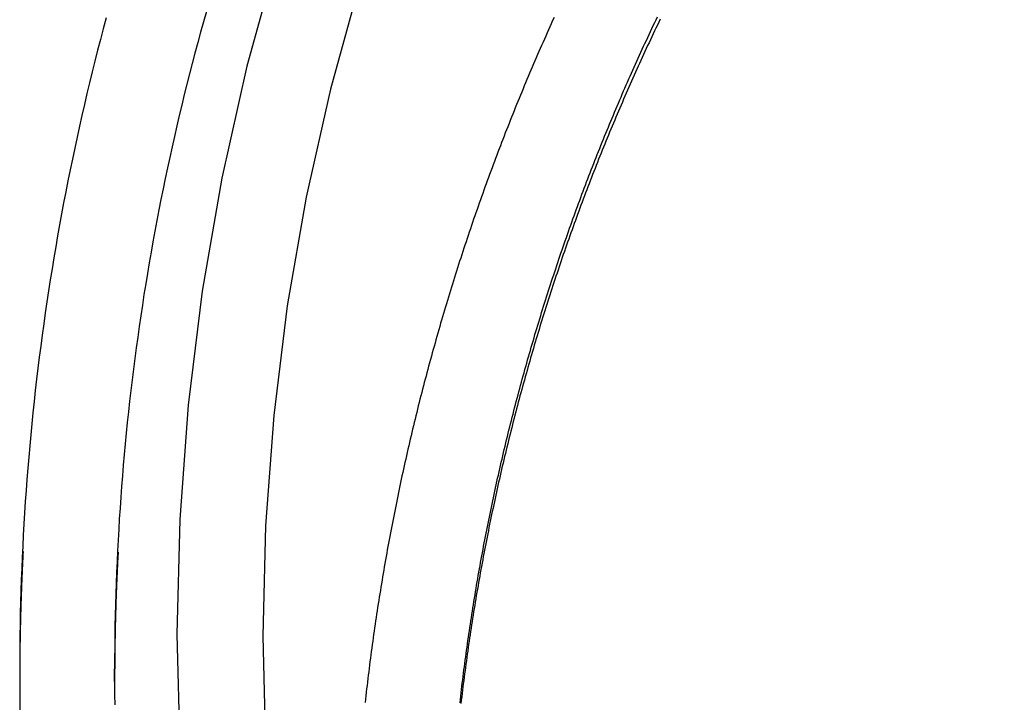
# Model space of a CAD drawing. Extents: x -209 to 137, y -159 to 270.
# Drawn here: x -192 to -176, y 131 to 142 of the extents above; entities that cross this region are included whole.
import ezdxf

# ---------------------------------------------------------------- set-up
doc = ezdxf.new("R2010")
doc.units = 0
doc.header["$LTSCALE"] = 20
doc.linetypes.add('VERDECKT', pattern=[0.375, 0.25, -0.125])
doc.layers.get('0').update_dxf_attribs({"linetype": 'CONTINUOUS'})
doc.layers.add('STEMPEL', color=3, linetype='CONTINUOUS')

# ---------------------------------------------------------------- blocks, each defined once
blk = doc.blocks.new('A$CD850765A')
at = {"color": 1, "linetype": 'VERDECKT', "extrusion": (2e-16, 1, -2e-16)}
blk.add_line((-40.5, 131.26807), (-40.5, 131.47788), dxfattribs=at)
at = {"color": 3}
for points in [[(-40.6429, 142.452, 0), (-40.6916, 142.27, 0), (-40.7394, 142.088, 0), (-40.7865, 141.906, 0), (-40.8327, 141.724, 0), (-40.8782, 141.541, 0), (-40.9228, 141.358, 0), (-40.9665, 141.175, 0), (-41.0095, 140.992, 0), (-41.0516, 140.809, 0), (-41.093, 140.625, 0), (-41.1335, 140.441, 0), (-41.1731, 140.257, 0), (-41.212, 140.073, 0), (-41.25, 139.889, 0), (-41.2872, 139.705, 0), (-41.3236, 139.52, 0), (-41.3591, 139.335, 0), (-41.3938, 139.15, 0), (-41.4277, 138.965, 0), (-41.4608, 138.78, 0), (-41.493, 138.594, 0), (-41.5244, 138.409, 0), (-41.555, 138.223, 0), (-41.5848, 138.037, 0), (-41.6137, 137.851, 0), (-41.6418, 137.665, 0), (-41.6691, 137.479, 0), (-41.6955, 137.293, 0), (-41.7211, 137.106, 0), (-41.7459, 136.92, 0), (-41.7698, 136.733, 0), (-41.7929, 136.546, 0), (-41.8152, 136.36, 0), (-41.8366, 136.173, 0), (-41.8572, 135.986, 0), (-41.877, 135.798, 0), (-41.8959, 135.611, 0), (-41.914, 135.424, 0), (-41.9313, 135.237, 0), (-41.9477, 135.049, 0), (-41.9633, 134.862, 0), (-41.978, 134.674, 0), (-41.9919, 134.486, 0), (-42.005, 134.299, 0), (-42.0172, 134.111, 0), (-42.0286, 133.923, 0), (-42.0392, 133.735, 0), (-42.0489, 133.547, 0), (-42.0577, 133.359, 0), (-42.0658, 133.171, 0), (-42.0729, 132.983, 0), (-42.0793, 132.795, 0), (-42.0848, 132.607, 0), (-42.0894, 132.419, 0), (-42.0932, 132.231, 0), (-42.0962, 132.042, 0), (-42.0983, 131.854, 0), (-42.0996, 131.666, 0), (-42.1, 131.478, 0)], [(-34.6763, 130.91, 0), (-34.6701, 130.965, 0), (-34.6637, 131.02, 0), (-34.6573, 131.076, 0), (-34.6507, 131.131, 0), (-34.6441, 131.186, 0), (-34.6374, 131.241, 0), (-34.6306, 131.296, 0), (-34.6237, 131.351, 0), (-34.6167, 131.406, 0), (-34.6097, 131.461, 0), (-34.6026, 131.516, 0), (-34.5953, 131.571, 0), (-34.588, 131.626, 0), (-34.5806, 131.682, 0), (-34.5731, 131.737, 0), (-34.5656, 131.792, 0), (-34.5579, 131.847, 0), (-34.5502, 131.902, 0), (-34.5423, 131.957, 0), (-34.5344, 132.012, 0), (-34.5264, 132.067, 0), (-34.5183, 132.122, 0), (-34.5102, 132.177, 0), (-34.5019, 132.232, 0), (-34.4936, 132.287, 0), (-34.4851, 132.342, 0), (-34.4766, 132.396, 0), (-34.468, 132.451, 0), (-34.4593, 132.506, 0), (-34.4506, 132.561, 0), (-34.4417, 132.616, 0), (-34.4328, 132.671, 0), (-34.4237, 132.726, 0), (-34.4146, 132.781, 0), (-34.4054, 132.836, 0), (-34.3961, 132.89, 0), (-34.3868, 132.945, 0), (-34.3773, 133, 0), (-34.3678, 133.055, 0), (-34.3581, 133.11, 0), (-34.3484, 133.164, 0), (-34.3386, 133.219, 0), (-34.3287, 133.274, 0), (-34.3188, 133.329, 0), (-34.3087, 133.383, 0), (-34.2986, 133.438, 0), (-34.2884, 133.493, 0), (-34.2781, 133.547, 0), (-34.2677, 133.602, 0), (-34.2572, 133.657, 0), (-34.2466, 133.711, 0), (-34.236, 133.766, 0), (-34.2252, 133.82, 0), (-34.2144, 133.875, 0), (-34.2035, 133.93, 0), (-34.1925, 133.984, 0), (-34.1815, 134.039, 0), (-34.1703, 134.093, 0), (-34.1591, 134.148, 0), (-34.1478, 134.202, 0), (-34.1363, 134.257, 0), (-34.1249, 134.311, 0), (-34.1133, 134.365, 0), (-34.1016, 134.42, 0), (-34.0899, 134.474, 0), (-34.078, 134.529, 0), (-34.0661, 134.583, 0), (-34.0541, 134.637, 0), (-34.042, 134.692, 0), (-34.0299, 134.746, 0), (-34.0176, 134.8, 0), (-34.0053, 134.854, 0), (-33.9929, 134.909, 0), (-33.9804, 134.963, 0), (-33.9678, 135.017, 0), (-33.9551, 135.071, 0), (-33.9424, 135.125, 0), (-33.9295, 135.179, 0), (-33.9166, 135.234, 0), (-33.9036, 135.288, 0), (-33.8905, 135.342, 0), (-33.8774, 135.396, 0), (-33.8641, 135.45, 0), (-33.8508, 135.504, 0), (-33.8374, 135.558, 0), (-33.8239, 135.612, 0), (-33.8103, 135.666, 0), (-33.7967, 135.72, 0), (-33.7829, 135.774, 0), (-33.7691, 135.827, 0), (-33.7552, 135.881, 0), (-33.7412, 135.935, 0), (-33.7271, 135.989, 0), (-33.7129, 136.043, 0), (-33.6987, 136.096, 0), (-33.6844, 136.15, 0), (-33.67, 136.204, 0), (-33.6555, 136.258, 0), (-33.6409, 136.311, 0), (-33.6263, 136.365, 0), (-33.6116, 136.418, 0), (-33.5968, 136.472, 0), (-33.5819, 136.526, 0), (-33.5669, 136.579, 0), (-33.5518, 136.633, 0), (-33.5367, 136.686, 0), (-33.5215, 136.74, 0), (-33.5062, 136.793, 0), (-33.4908, 136.846, 0), (-33.4753, 136.9, 0), (-33.4598, 136.953, 0), (-33.4442, 137.006, 0), (-33.4285, 137.06, 0), (-33.4127, 137.113, 0), (-33.3968, 137.166, 0), (-33.3809, 137.219, 0), (-33.3648, 137.273, 0), (-33.3487, 137.326, 0), (-33.3325, 137.379, 0), (-33.3163, 137.432, 0), (-33.2999, 137.485, 0), (-33.2835, 137.538, 0), (-33.267, 137.591, 0), (-33.2504, 137.644, 0), (-33.2337, 137.697, 0), (-33.217, 137.75, 0), (-33.2002, 137.803, 0), (-33.1832, 137.856, 0), (-33.1663, 137.909, 0), (-33.1492, 137.961, 0), (-33.132, 138.014, 0), (-33.1148, 138.067, 0), (-33.0975, 138.12, 0), (-33.0801, 138.172, 0), (-33.0627, 138.225, 0), (-33.0451, 138.277, 0), (-33.0275, 138.33, 0), (-33.0098, 138.383, 0), (-32.992, 138.435, 0), (-32.9742, 138.488, 0), (-32.9562, 138.54, 0), (-32.9382, 138.593, 0), (-32.9201, 138.645, 0), (-32.902, 138.697, 0), (-32.8837, 138.75, 0), (-32.8654, 138.802, 0), (-32.847, 138.854, 0), (-32.8285, 138.906, 0), (-32.81, 138.959, 0), (-32.7913, 139.011, 0), (-32.7726, 139.063, 0), (-32.7538, 139.115, 0), (-32.7349, 139.167, 0), (-32.716, 139.219, 0), (-32.697, 139.271, 0), (-32.6779, 139.323, 0), (-32.6587, 139.375, 0), (-32.6395, 139.427, 0), (-32.6201, 139.479, 0), (-32.6007, 139.531, 0), (-32.5812, 139.582, 0), (-32.5617, 139.634, 0), (-32.542, 139.686, 0), (-32.5223, 139.737, 0), (-32.5025, 139.789, 0), (-32.4827, 139.841, 0), (-32.4627, 139.892, 0), (-32.4427, 139.944, 0), (-32.4226, 139.995, 0), (-32.4025, 140.047, 0), (-32.3822, 140.098, 0), (-32.3619, 140.15, 0), (-32.3415, 140.201, 0), (-32.3211, 140.252, 0), (-32.3005, 140.303, 0), (-32.2799, 140.355, 0), (-32.2592, 140.406, 0), (-32.2384, 140.457, 0), (-32.2176, 140.508, 0), (-32.1967, 140.559, 0), (-32.1757, 140.61, 0), (-32.1546, 140.661, 0), (-32.1335, 140.712, 0), (-32.1123, 140.763, 0), (-32.091, 140.814, 0), (-32.0696, 140.865, 0), (-32.0482, 140.916, 0), (-32.0267, 140.966, 0), (-32.0051, 141.017, 0), (-31.9834, 141.068, 0), (-31.9617, 141.118, 0), (-31.9399, 141.169, 0), (-31.918, 141.22, 0), (-31.896, 141.27, 0), (-31.874, 141.321, 0), (-31.8519, 141.371, 0), (-31.8297, 141.422, 0), (-31.8074, 141.472, 0), (-31.7851, 141.522, 0), (-31.7627, 141.573, 0), (-31.7402, 141.623, 0), (-31.7177, 141.673, 0), (-31.6951, 141.723, 0), (-31.6724, 141.773, 0), (-31.6496, 141.823, 0), (-31.6268, 141.873, 0), (-31.6039, 141.923, 0), (-31.5809, 141.973, 0), (-31.5578, 142.023, 0), (-31.5347, 142.073, 0), (-31.5115, 142.123, 0), (-31.4882, 142.173, 0), (-31.4649, 142.223, 0), (-31.4415, 142.272, 0), (-31.418, 142.322, 0), (-31.3944, 142.372, 0), (-31.3708, 142.421, 0), (-31.3471, 142.471, 0)], [(-34.6763, 130.91, 0), (-34.6701, 130.965, 0), (-34.6637, 131.02, 0), (-34.6573, 131.076, 0), (-34.6507, 131.131, 0), (-34.6441, 131.186, 0), (-34.6374, 131.241, 0), (-34.6306, 131.296, 0), (-34.6237, 131.351, 0), (-34.6167, 131.406, 0), (-34.6097, 131.461, 0), (-34.6026, 131.516, 0), (-34.5953, 131.571, 0), (-34.588, 131.626, 0), (-34.5806, 131.682, 0), (-34.5731, 131.737, 0), (-34.5656, 131.792, 0), (-34.5579, 131.847, 0), (-34.5502, 131.902, 0), (-34.5423, 131.957, 0), (-34.5344, 132.012, 0), (-34.5264, 132.067, 0), (-34.5183, 132.122, 0), (-34.5102, 132.177, 0), (-34.5019, 132.232, 0), (-34.4936, 132.287, 0), (-34.4851, 132.342, 0), (-34.4766, 132.396, 0), (-34.468, 132.451, 0), (-34.4593, 132.506, 0), (-34.4506, 132.561, 0), (-34.4417, 132.616, 0), (-34.4328, 132.671, 0), (-34.4237, 132.726, 0), (-34.4146, 132.781, 0), (-34.4054, 132.836, 0), (-34.3961, 132.89, 0), (-34.3868, 132.945, 0), (-34.3773, 133, 0), (-34.3678, 133.055, 0), (-34.3581, 133.11, 0), (-34.3484, 133.164, 0), (-34.3386, 133.219, 0), (-34.3287, 133.274, 0), (-34.3188, 133.329, 0), (-34.3087, 133.383, 0), (-34.2986, 133.438, 0), (-34.2884, 133.493, 0), (-34.2781, 133.547, 0), (-34.2677, 133.602, 0), (-34.2572, 133.657, 0), (-34.2466, 133.711, 0), (-34.236, 133.766, 0), (-34.2252, 133.82, 0), (-34.2144, 133.875, 0), (-34.2035, 133.93, 0), (-34.1925, 133.984, 0), (-34.1815, 134.039, 0), (-34.1703, 134.093, 0), (-34.1591, 134.148, 0), (-34.1478, 134.202, 0), (-34.1363, 134.257, 0), (-34.1249, 134.311, 0), (-34.1133, 134.365, 0), (-34.1016, 134.42, 0), (-34.0899, 134.474, 0), (-34.078, 134.529, 0), (-34.0661, 134.583, 0), (-34.0541, 134.637, 0), (-34.042, 134.692, 0), (-34.0299, 134.746, 0), (-34.0176, 134.8, 0), (-34.0053, 134.854, 0), (-33.9929, 134.909, 0), (-33.9804, 134.963, 0), (-33.9678, 135.017, 0), (-33.9551, 135.071, 0), (-33.9424, 135.125, 0), (-33.9295, 135.179, 0), (-33.9166, 135.234, 0), (-33.9036, 135.288, 0), (-33.8905, 135.342, 0), (-33.8774, 135.396, 0), (-33.8641, 135.45, 0), (-33.8508, 135.504, 0), (-33.8374, 135.558, 0), (-33.8239, 135.612, 0), (-33.8103, 135.666, 0), (-33.7967, 135.72, 0), (-33.7829, 135.774, 0), (-33.7691, 135.827, 0), (-33.7552, 135.881, 0), (-33.7412, 135.935, 0), (-33.7271, 135.989, 0), (-33.7129, 136.043, 0), (-33.6987, 136.096, 0), (-33.6844, 136.15, 0), (-33.67, 136.204, 0), (-33.6555, 136.258, 0), (-33.6409, 136.311, 0), (-33.6263, 136.365, 0), (-33.6116, 136.418, 0), (-33.5968, 136.472, 0), (-33.5819, 136.526, 0), (-33.5669, 136.579, 0), (-33.5518, 136.633, 0), (-33.5367, 136.686, 0), (-33.5215, 136.74, 0), (-33.5062, 136.793, 0), (-33.4908, 136.846, 0), (-33.4753, 136.9, 0), (-33.4598, 136.953, 0), (-33.4442, 137.006, 0), (-33.4285, 137.06, 0), (-33.4127, 137.113, 0), (-33.3968, 137.166, 0), (-33.3809, 137.219, 0), (-33.3648, 137.273, 0), (-33.3487, 137.326, 0), (-33.3325, 137.379, 0), (-33.3163, 137.432, 0), (-33.2999, 137.485, 0), (-33.2835, 137.538, 0), (-33.267, 137.591, 0), (-33.2504, 137.644, 0), (-33.2337, 137.697, 0), (-33.217, 137.75, 0), (-33.2002, 137.803, 0), (-33.1832, 137.856, 0), (-33.1663, 137.909, 0), (-33.1492, 137.961, 0), (-33.132, 138.014, 0), (-33.1148, 138.067, 0), (-33.0975, 138.12, 0), (-33.0801, 138.172, 0), (-33.0627, 138.225, 0), (-33.0451, 138.277, 0), (-33.0275, 138.33, 0), (-33.0098, 138.383, 0), (-32.992, 138.435, 0), (-32.9742, 138.488, 0), (-32.9562, 138.54, 0), (-32.9382, 138.593, 0), (-32.9201, 138.645, 0), (-32.902, 138.697, 0), (-32.8837, 138.75, 0), (-32.8654, 138.802, 0), (-32.847, 138.854, 0), (-32.8285, 138.906, 0), (-32.81, 138.959, 0), (-32.7913, 139.011, 0), (-32.7726, 139.063, 0), (-32.7538, 139.115, 0), (-32.7349, 139.167, 0), (-32.716, 139.219, 0), (-32.697, 139.271, 0), (-32.6779, 139.323, 0), (-32.6587, 139.375, 0), (-32.6395, 139.427, 0), (-32.6201, 139.479, 0), (-32.6007, 139.531, 0), (-32.5812, 139.582, 0), (-32.5617, 139.634, 0), (-32.542, 139.686, 0), (-32.5223, 139.737, 0), (-32.5025, 139.789, 0), (-32.4827, 139.841, 0), (-32.4627, 139.892, 0), (-32.4427, 139.944, 0), (-32.4226, 139.995, 0), (-32.4025, 140.047, 0), (-32.3822, 140.098, 0), (-32.3619, 140.15, 0), (-32.3415, 140.201, 0), (-32.3211, 140.252, 0), (-32.3005, 140.303, 0), (-32.2799, 140.355, 0), (-32.2592, 140.406, 0), (-32.2384, 140.457, 0), (-32.2176, 140.508, 0), (-32.1967, 140.559, 0), (-32.1757, 140.61, 0), (-32.1546, 140.661, 0), (-32.1335, 140.712, 0), (-32.1123, 140.763, 0), (-32.091, 140.814, 0), (-32.0696, 140.865, 0), (-32.0482, 140.916, 0), (-32.0267, 140.966, 0), (-32.0051, 141.017, 0), (-31.9834, 141.068, 0), (-31.9617, 141.118, 0), (-31.9399, 141.169, 0), (-31.918, 141.22, 0), (-31.896, 141.27, 0), (-31.874, 141.321, 0), (-31.8519, 141.371, 0), (-31.8297, 141.422, 0), (-31.8074, 141.472, 0), (-31.7851, 141.522, 0), (-31.7627, 141.573, 0), (-31.7402, 141.623, 0), (-31.7177, 141.673, 0), (-31.6951, 141.723, 0), (-31.6724, 141.773, 0), (-31.6496, 141.823, 0), (-31.6268, 141.873, 0), (-31.6039, 141.923, 0), (-31.5809, 141.973, 0), (-31.5578, 142.023, 0), (-31.5347, 142.073, 0), (-31.5115, 142.123, 0), (-31.4882, 142.173, 0), (-31.4649, 142.223, 0), (-31.4415, 142.272, 0), (-31.418, 142.322, 0), (-31.3944, 142.372, 0), (-31.3708, 142.421, 0), (-31.3471, 142.471, 0)], [(-31.3022, 142.429, 0), (-31.326, 142.38, 0), (-31.3496, 142.331, 0), (-31.3732, 142.281, 0), (-31.3967, 142.232, 0), (-31.4202, 142.183, 0), (-31.4435, 142.133, 0), (-31.4668, 142.083, 0), (-31.4901, 142.034, 0), (-31.5132, 141.984, 0), (-31.5363, 141.935, 0), (-31.5594, 141.885, 0), (-31.5823, 141.835, 0), (-31.6052, 141.785, 0), (-31.628, 141.735, 0), (-31.6507, 141.685, 0), (-31.6734, 141.636, 0), (-31.696, 141.586, 0), (-31.7185, 141.536, 0), (-31.741, 141.485, 0), (-31.7633, 141.435, 0), (-31.7856, 141.385, 0), (-31.8079, 141.335, 0), (-31.83, 141.285, 0), (-31.8521, 141.235, 0), (-31.8741, 141.184, 0), (-31.8961, 141.134, 0), (-31.9179, 141.084, 0), (-31.9397, 141.033, 0), (-31.9615, 140.983, 0), (-31.9831, 140.932, 0), (-32.0047, 140.882, 0), (-32.0262, 140.831, 0), (-32.0476, 140.78, 0), (-32.069, 140.73, 0), (-32.0902, 140.679, 0), (-32.1114, 140.628, 0), (-32.1326, 140.578, 0), (-32.1536, 140.527, 0), (-32.1746, 140.476, 0), (-32.1955, 140.425, 0), (-32.2164, 140.374, 0), (-32.2371, 140.323, 0), (-32.2578, 140.272, 0), (-32.2784, 140.221, 0), (-32.299, 140.17, 0), (-32.3194, 140.119, 0), (-32.3398, 140.068, 0), (-32.3602, 140.016, 0), (-32.3804, 139.965, 0), (-32.4006, 139.914, 0), (-32.4207, 139.863, 0), (-32.4407, 139.811, 0), (-32.4606, 139.76, 0), (-32.4805, 139.708, 0), (-32.5003, 139.657, 0), (-32.52, 139.605, 0), (-32.5397, 139.554, 0), (-32.5592, 139.502, 0), (-32.5787, 139.451, 0), (-32.5981, 139.399, 0), (-32.6175, 139.347, 0), (-32.6368, 139.296, 0), (-32.656, 139.244, 0), (-32.6751, 139.192, 0), (-32.6941, 139.14, 0), (-32.7131, 139.088, 0), (-32.732, 139.037, 0), (-32.7508, 138.985, 0), (-32.7695, 138.933, 0), (-32.7882, 138.881, 0), (-32.8067, 138.829, 0), (-32.8253, 138.777, 0), (-32.8437, 138.725, 0), (-32.862, 138.672, 0), (-32.8803, 138.62, 0), (-32.8985, 138.568, 0), (-32.9166, 138.516, 0), (-32.9347, 138.464, 0), (-32.9526, 138.411, 0), (-32.9705, 138.359, 0), (-32.9883, 138.307, 0), (-33.0061, 138.254, 0), (-33.0237, 138.202, 0), (-33.0413, 138.149, 0), (-33.0588, 138.097, 0), (-33.0762, 138.044, 0), (-33.0936, 137.992, 0), (-33.1108, 137.939, 0), (-33.128, 137.886, 0), (-33.1451, 137.834, 0), (-33.1622, 137.781, 0), (-33.1791, 137.728, 0), (-33.196, 137.676, 0), (-33.2128, 137.623, 0), (-33.2295, 137.57, 0), (-33.2461, 137.517, 0), (-33.2627, 137.464, 0), (-33.2792, 137.411, 0), (-33.2956, 137.359, 0), (-33.3119, 137.306, 0), (-33.3281, 137.253, 0), (-33.3443, 137.2, 0), (-33.3604, 137.147, 0), (-33.3764, 137.093, 0), (-33.3923, 137.04, 0), (-33.4081, 136.987, 0), (-33.4239, 136.934, 0), (-33.4396, 136.881, 0), (-33.4552, 136.828, 0), (-33.4707, 136.774, 0), (-33.4862, 136.721, 0), (-33.5015, 136.668, 0), (-33.5168, 136.615, 0), (-33.532, 136.561, 0), (-33.5471, 136.508, 0), (-33.5622, 136.454, 0), (-33.5771, 136.401, 0), (-33.592, 136.348, 0), (-33.6068, 136.294, 0), (-33.6215, 136.241, 0), (-33.6362, 136.187, 0), (-33.6507, 136.133, 0), (-33.6652, 136.08, 0), (-33.6796, 136.026, 0), (-33.6939, 135.973, 0), (-33.7081, 135.919, 0), (-33.7223, 135.865, 0), (-33.7363, 135.812, 0), (-33.7503, 135.758, 0), (-33.7642, 135.704, 0), (-33.7781, 135.65, 0), (-33.7918, 135.596, 0), (-33.8055, 135.543, 0), (-33.819, 135.489, 0), (-33.8325, 135.435, 0), (-33.846, 135.381, 0), (-33.8593, 135.327, 0), (-33.8725, 135.273, 0), (-33.8857, 135.219, 0), (-33.8988, 135.165, 0), (-33.9118, 135.111, 0), (-33.9247, 135.057, 0), (-33.9376, 135.003, 0), (-33.9503, 134.949, 0), (-33.963, 134.895, 0), (-33.9756, 134.841, 0), (-33.9881, 134.787, 0), (-34.0005, 134.732, 0), (-34.0128, 134.678, 0), (-34.0251, 134.624, 0), (-34.0373, 134.57, 0), (-34.0494, 134.515, 0), (-34.0614, 134.461, 0), (-34.0733, 134.407, 0), (-34.0852, 134.353, 0), (-34.0969, 134.298, 0), (-34.1086, 134.244, 0), (-34.1202, 134.19, 0), (-34.1317, 134.135, 0), (-34.1431, 134.081, 0), (-34.1545, 134.026, 0), (-34.1657, 133.972, 0), (-34.1769, 133.917, 0), (-34.188, 133.863, 0), (-34.199, 133.808, 0), (-34.2099, 133.754, 0), (-34.2208, 133.699, 0), (-34.2315, 133.645, 0), (-34.2422, 133.59, 0), (-34.2528, 133.536, 0), (-34.2633, 133.481, 0), (-34.2737, 133.426, 0), (-34.284, 133.372, 0), (-34.2943, 133.317, 0), (-34.3044, 133.262, 0), (-34.3145, 133.208, 0), (-34.3245, 133.153, 0), (-34.3344, 133.098, 0), (-34.3442, 133.044, 0), (-34.354, 132.989, 0), (-34.3636, 132.934, 0), (-34.3732, 132.879, 0), (-34.3827, 132.824, 0), (-34.3921, 132.77, 0), (-34.4014, 132.715, 0), (-34.4106, 132.66, 0), (-34.4198, 132.605, 0), (-34.4288, 132.55, 0), (-34.4378, 132.495, 0), (-34.4467, 132.441, 0), (-34.4555, 132.386, 0), (-34.4642, 132.331, 0), (-34.4729, 132.276, 0), (-34.4814, 132.221, 0), (-34.4899, 132.166, 0), (-34.4983, 132.111, 0), (-34.5066, 132.056, 0), (-34.5148, 132.001, 0), (-34.5229, 131.946, 0), (-34.5309, 131.891, 0), (-34.5389, 131.836, 0), (-34.5467, 131.781, 0), (-34.5545, 131.726, 0), (-34.5622, 131.671, 0), (-34.5698, 131.616, 0), (-34.5774, 131.561, 0), (-34.5848, 131.505, 0), (-34.5921, 131.45, 0), (-34.5994, 131.395, 0), (-34.6066, 131.34, 0), (-34.6137, 131.285, 0), (-34.6207, 131.23, 0), (-34.6276, 131.175, 0), (-34.6344, 131.12, 0), (-34.6412, 131.064, 0), (-34.6478, 131.009, 0), (-34.6544, 130.954, 0), (-34.6609, 130.899, 0)], [(-42.1, 131.353, 0), (-42.1, 131.165, 0), (-42.0991, 130.976, 0), (-42.0974, 130.788, 0)]]:
    blk.add_polyline3d(points, dxfattribs=at)
at = {"color": 1}
for points in [[(-38.953, 142.558, 0), (-39.0023, 142.384, 0), (-39.0507, 142.209, 0), (-39.0983, 142.035, 0), (-39.1451, 141.86, 0), (-39.1912, 141.685, 0), (-39.2365, 141.509, 0), (-39.281, 141.334, 0), (-39.3247, 141.158, 0), (-39.3676, 140.982, 0), (-39.4097, 140.806, 0), (-39.451, 140.63, 0), (-39.4915, 140.454, 0), (-39.5313, 140.277, 0), (-39.5702, 140.1, 0), (-39.6084, 139.923, 0), (-39.6458, 139.746, 0), (-39.6823, 139.569, 0), (-39.7181, 139.392, 0), (-39.7531, 139.214, 0), (-39.7873, 139.036, 0), (-39.8207, 138.858, 0), (-39.8533, 138.68, 0), (-39.8851, 138.502, 0), (-39.9161, 138.324, 0), (-39.9463, 138.145, 0), (-39.9758, 137.967, 0), (-40.0044, 137.788, 0), (-40.0322, 137.609, 0), (-40.0592, 137.43, 0), (-40.0855, 137.251, 0), (-40.1109, 137.072, 0), (-40.1355, 136.892, 0), (-40.1593, 136.713, 0), (-40.1824, 136.533, 0), (-40.2046, 136.354, 0), (-40.226, 136.174, 0), (-40.2466, 135.994, 0), (-40.2665, 135.814, 0), (-40.2855, 135.634, 0), (-40.3037, 135.454, 0), (-40.3211, 135.274, 0), (-40.3377, 135.094, 0), (-40.3535, 134.913, 0), (-40.3685, 134.733, 0), (-40.3827, 134.552, 0), (-40.396, 134.372, 0), (-40.4086, 134.191, 0), (-40.4204, 134.011, 0), (-40.4313, 133.83, 0), (-40.4415, 133.649, 0), (-40.4508, 133.468, 0), (-40.4593, 133.288, 0), (-40.4671, 133.107, 0), (-40.474, 132.926, 0), (-40.4801, 132.745, 0), (-40.4854, 132.564, 0), (-40.4898, 132.383, 0), (-40.4935, 132.202, 0), (-40.4963, 132.021, 0), (-40.4984, 131.84, 0), (-40.4996, 131.659, 0), (-40.5, 131.478, 0)], [(-33.0908, 142.458, 0), (-33.1144, 142.406, 0), (-33.1379, 142.354, 0), (-33.1613, 142.302, 0), (-33.1846, 142.25, 0), (-33.2079, 142.198, 0), (-33.2311, 142.146, 0), (-33.2542, 142.094, 0), (-33.2773, 142.042, 0), (-33.3003, 141.989, 0), (-33.3232, 141.937, 0), (-33.346, 141.885, 0), (-33.3688, 141.833, 0), (-33.3914, 141.78, 0), (-33.414, 141.728, 0), (-33.4366, 141.675, 0), (-33.459, 141.623, 0), (-33.4814, 141.57, 0), (-33.5037, 141.518, 0), (-33.5259, 141.465, 0), (-33.548, 141.413, 0), (-33.5701, 141.36, 0), (-33.5921, 141.307, 0), (-33.614, 141.255, 0), (-33.6359, 141.202, 0), (-33.6576, 141.149, 0), (-33.6793, 141.096, 0), (-33.7009, 141.043, 0), (-33.7225, 140.99, 0), (-33.7439, 140.937, 0), (-33.7653, 140.884, 0), (-33.7866, 140.831, 0), (-33.8078, 140.778, 0), (-33.829, 140.725, 0), (-33.8501, 140.672, 0), (-33.8711, 140.618, 0), (-33.892, 140.565, 0), (-33.9129, 140.512, 0), (-33.9336, 140.458, 0), (-33.9543, 140.405, 0), (-33.9749, 140.352, 0), (-33.9955, 140.298, 0), (-34.0159, 140.245, 0), (-34.0363, 140.191, 0), (-34.0566, 140.137, 0), (-34.0768, 140.084, 0), (-34.097, 140.03, 0), (-34.1171, 139.977, 0), (-34.1371, 139.923, 0), (-34.157, 139.869, 0), (-34.1768, 139.815, 0), (-34.1966, 139.761, 0), (-34.2163, 139.708, 0), (-34.2359, 139.654, 0), (-34.2554, 139.6, 0), (-34.2748, 139.546, 0), (-34.2942, 139.492, 0), (-34.3135, 139.438, 0), (-34.3327, 139.384, 0), (-34.3518, 139.329, 0), (-34.3709, 139.275, 0), (-34.3898, 139.221, 0), (-34.4087, 139.167, 0), (-34.4275, 139.113, 0), (-34.4463, 139.058, 0), (-34.4649, 139.004, 0), (-34.4835, 138.95, 0), (-34.502, 138.895, 0), (-34.5204, 138.841, 0), (-34.5387, 138.786, 0), (-34.557, 138.732, 0), (-34.5751, 138.677, 0), (-34.5932, 138.623, 0), (-34.6112, 138.568, 0), (-34.6292, 138.514, 0), (-34.647, 138.459, 0), (-34.6648, 138.404, 0), (-34.6825, 138.35, 0), (-34.7001, 138.295, 0), (-34.7176, 138.24, 0), (-34.735, 138.185, 0), (-34.7524, 138.13, 0), (-34.7697, 138.075, 0), (-34.7869, 138.021, 0), (-34.804, 137.966, 0), (-34.821, 137.911, 0), (-34.838, 137.856, 0), (-34.8549, 137.801, 0), (-34.8717, 137.746, 0), (-34.8884, 137.69, 0), (-34.905, 137.635, 0), (-34.9215, 137.58, 0), (-34.938, 137.525, 0), (-34.9544, 137.47, 0), (-34.9707, 137.415, 0), (-34.9869, 137.359, 0), (-35.003, 137.304, 0), (-35.0191, 137.249, 0), (-35.035, 137.193, 0), (-35.0509, 137.138, 0), (-35.0667, 137.083, 0), (-35.0824, 137.027, 0), (-35.0981, 136.972, 0), (-35.1136, 136.916, 0), (-35.1291, 136.861, 0), (-35.1445, 136.805, 0), (-35.1598, 136.749, 0), (-35.175, 136.694, 0), (-35.1901, 136.638, 0), (-35.2052, 136.583, 0), (-35.2202, 136.527, 0), (-35.235, 136.471, 0), (-35.2498, 136.415, 0), (-35.2646, 136.36, 0), (-35.2792, 136.304, 0), (-35.2937, 136.248, 0), (-35.3082, 136.192, 0), (-35.3226, 136.136, 0), (-35.3369, 136.081, 0), (-35.3511, 136.025, 0), (-35.3652, 135.969, 0), (-35.3793, 135.913, 0), (-35.3932, 135.857, 0), (-35.4071, 135.801, 0), (-35.4209, 135.745, 0), (-35.4346, 135.689, 0), (-35.4482, 135.633, 0), (-35.4618, 135.576, 0), (-35.4752, 135.52, 0), (-35.4886, 135.464, 0), (-35.5019, 135.408, 0), (-35.5151, 135.352, 0), (-35.5282, 135.296, 0), (-35.5412, 135.239, 0), (-35.5541, 135.183, 0), (-35.567, 135.127, 0), (-35.5798, 135.07, 0), (-35.5924, 135.014, 0), (-35.605, 134.958, 0), (-35.6175, 134.901, 0), (-35.63, 134.845, 0), (-35.6423, 134.789, 0), (-35.6546, 134.732, 0), (-35.6667, 134.676, 0), (-35.6788, 134.619, 0), (-35.6908, 134.563, 0), (-35.7027, 134.506, 0), (-35.7145, 134.45, 0), (-35.7263, 134.393, 0), (-35.7379, 134.337, 0), (-35.7495, 134.28, 0), (-35.761, 134.223, 0), (-35.7724, 134.167, 0), (-35.7837, 134.11, 0), (-35.7949, 134.053, 0), (-35.806, 133.997, 0), (-35.8171, 133.94, 0), (-35.828, 133.883, 0), (-35.8389, 133.827, 0), (-35.8497, 133.77, 0), (-35.8604, 133.713, 0), (-35.871, 133.656, 0), (-35.8815, 133.599, 0), (-35.8919, 133.543, 0), (-35.9023, 133.486, 0), (-35.9125, 133.429, 0), (-35.9227, 133.372, 0), (-35.9328, 133.315, 0), (-35.9428, 133.258, 0), (-35.9527, 133.201, 0), (-35.9625, 133.144, 0), (-35.9723, 133.087, 0), (-35.9819, 133.03, 0), (-35.9915, 132.973, 0), (-36.001, 132.916, 0), (-36.0103, 132.859, 0), (-36.0196, 132.802, 0), (-36.0289, 132.745, 0), (-36.038, 132.688, 0), (-36.047, 132.631, 0), (-36.056, 132.574, 0), (-36.0648, 132.517, 0), (-36.0736, 132.46, 0), (-36.0823, 132.403, 0), (-36.0909, 132.346, 0), (-36.0994, 132.288, 0), (-36.1078, 132.231, 0), (-36.1161, 132.174, 0), (-36.1243, 132.117, 0), (-36.1325, 132.06, 0), (-36.1406, 132.002, 0), (-36.1485, 131.945, 0), (-36.1564, 131.888, 0), (-36.1642, 131.831, 0), (-36.1719, 131.773, 0), (-36.1796, 131.716, 0), (-36.1871, 131.659, 0), (-36.1945, 131.602, 0), (-36.2019, 131.544, 0), (-36.2092, 131.487, 0), (-36.2163, 131.43, 0), (-36.2234, 131.372, 0), (-36.2304, 131.315, 0), (-36.2373, 131.258, 0), (-36.2441, 131.2, 0), (-36.2509, 131.143, 0), (-36.2575, 131.086, 0), (-36.2641, 131.028, 0), (-36.2705, 130.971, 0), (-36.2769, 130.914, 0)], [(-42.0428, 133.459, 0), (-42.0437, 133.443, 0), (-42.0445, 133.426, 0), (-42.0454, 133.409, 0), (-42.0462, 133.393, 0), (-42.047, 133.376, 0), (-42.0479, 133.36, 0), (-42.0487, 133.343, 0), (-42.0495, 133.327, 0), (-42.0503, 133.31, 0), (-42.0511, 133.294, 0), (-42.0519, 133.277, 0), (-42.0527, 133.26, 0), (-42.0535, 133.244, 0), (-42.0543, 133.227, 0), (-42.055, 133.211, 0), (-42.0558, 133.194, 0), (-42.0566, 133.177, 0), (-42.0573, 133.161, 0), (-42.0581, 133.144, 0), (-42.0588, 133.128, 0), (-42.0595, 133.111, 0), (-42.0603, 133.095, 0), (-42.061, 133.078, 0), (-42.0617, 133.061, 0), (-42.0624, 133.045, 0), (-42.0631, 133.028, 0), (-42.0638, 133.012, 0), (-42.0645, 132.995, 0), (-42.0651, 132.979, 0), (-42.0658, 132.962, 0), (-42.0665, 132.945, 0), (-42.0671, 132.929, 0), (-42.0678, 132.912, 0), (-42.0684, 132.896, 0), (-42.0691, 132.879, 0), (-42.0697, 132.863, 0), (-42.0704, 132.846, 0), (-42.071, 132.829, 0), (-42.0716, 132.813, 0), (-42.0722, 132.796, 0), (-42.0728, 132.78, 0), (-42.0734, 132.763, 0), (-42.074, 132.746, 0), (-42.0746, 132.73, 0), (-42.0751, 132.713, 0), (-42.0757, 132.697, 0), (-42.0763, 132.68, 0), (-42.0768, 132.664, 0), (-42.0774, 132.647, 0), (-42.0779, 132.63, 0), (-42.0784, 132.614, 0), (-42.079, 132.597, 0), (-42.0795, 132.581, 0), (-42.08, 132.564, 0), (-42.0805, 132.548, 0), (-42.081, 132.531, 0), (-42.0815, 132.514, 0), (-42.082, 132.498, 0), (-42.0825, 132.481, 0), (-42.083, 132.465, 0), (-42.0834, 132.448, 0), (-42.0839, 132.431, 0), (-42.0844, 132.415, 0), (-42.0848, 132.398, 0), (-42.0853, 132.382, 0), (-42.0857, 132.365, 0), (-42.0861, 132.348, 0), (-42.0865, 132.332, 0), (-42.087, 132.315, 0), (-42.0874, 132.299, 0), (-42.0878, 132.282, 0), (-42.0882, 132.266, 0), (-42.0886, 132.249, 0), (-42.089, 132.232, 0), (-42.0893, 132.216, 0), (-42.0897, 132.199, 0), (-42.0901, 132.183, 0), (-42.0904, 132.166, 0), (-42.0908, 132.149, 0), (-42.0911, 132.133, 0), (-42.0915, 132.116, 0), (-42.0918, 132.1, 0), (-42.0921, 132.083, 0), (-42.0924, 132.067, 0), (-42.0928, 132.05, 0), (-42.0931, 132.033, 0), (-42.0934, 132.017, 0), (-42.0937, 132, 0), (-42.0939, 131.984, 0), (-42.0942, 131.967, 0), (-42.0945, 131.95, 0), (-42.0948, 131.934, 0), (-42.095, 131.917, 0), (-42.0953, 131.901, 0), (-42.0955, 131.884, 0), (-42.0958, 131.867, 0), (-42.096, 131.851, 0), (-42.0962, 131.834, 0), (-42.0965, 131.818, 0), (-42.0967, 131.801, 0), (-42.0969, 131.785, 0), (-42.0971, 131.768, 0), (-42.0973, 131.751, 0), (-42.0975, 131.735, 0), (-42.0976, 131.718, 0), (-42.0978, 131.702, 0), (-42.098, 131.685, 0), (-42.0982, 131.668, 0), (-42.0983, 131.652, 0), (-42.0985, 131.635, 0), (-42.0986, 131.619, 0), (-42.0987, 131.602, 0), (-42.0989, 131.585, 0), (-42.099, 131.569, 0), (-42.0991, 131.552, 0), (-42.0992, 131.536, 0), (-42.0993, 131.519, 0), (-42.0994, 131.502, 0), (-42.0995, 131.486, 0), (-42.0996, 131.469, 0), (-42.0997, 131.453, 0), (-42.0997, 131.436, 0), (-42.0998, 131.42, 0), (-42.0999, 131.403, 0), (-42.0999, 131.386, 0), (-42.1, 131.37, 0), (-42.1, 131.353, 0)], [(-40.4412, 133.447, 0), (-40.4501, 133.275, 0), (-40.4582, 133.104, 0), (-40.4657, 132.932, 0), (-40.4724, 132.761, 0), (-40.4783, 132.589, 0), (-40.4836, 132.418, 0), (-40.4881, 132.246, 0), (-40.4918, 132.075, 0), (-40.4949, 131.903, 0), (-40.4972, 131.732, 0), (-40.4987, 131.56, 0), (-40.4996, 131.388, 0), (-40.4997, 131.217, 0), (-40.4991, 131.045, 0), (-40.4978, 130.874, 0)]]:
    blk.add_polyline3d(points, dxfattribs=at)
at = {"color": 3, "linetype": 'CONTINUOUS'}
for points in [[(-25.0269, 162.519, 0), (-26.4931, 161.256, 0), (-27.8954, 159.923, 0), (-29.2306, 158.522, 0), (-30.4953, 157.058, 0), (-31.6866, 155.534, 0), (-32.8016, 153.953, 0), (-33.8375, 152.319, 0), (-34.7919, 150.637, 0), (-35.6625, 148.909, 0), (-36.4471, 147.142, 0), (-37.144, 145.337, 0), (-37.7514, 143.501, 0), (-38.2678, 141.638, 0), (-38.6921, 139.751, 0), (-39.0231, 137.846, 0), (-39.2601, 135.927, 0), (-39.4026, 133.998, 0), (-39.4501, 132.065, 0), (-39.4026, 130.132, 0)], [(-24.1069, 161.364, 0), (-25.5192, 160.148, 0), (-26.8701, 158.863, 0), (-28.1561, 157.514, 0), (-29.3744, 156.104, 0), (-30.5219, 154.636, 0), (-31.5958, 153.113, 0), (-32.5937, 151.539, 0), (-33.513, 149.918, 0), (-34.3516, 148.255, 0), (-35.1074, 146.552, 0), (-35.7787, 144.814, 0), (-36.3637, 143.046, 0), (-36.8612, 141.251, 0), (-37.2698, 139.433, 0), (-37.5887, 137.598, 0), (-37.817, 135.75, 0), (-37.9542, 133.892, 0), (-38, 132.03, 0), (-37.9542, 130.168, 0)]]:
    blk.add_polyline3d(points, dxfattribs=at)
at = {"color": 1, "linetype": 'VERDECKT'}
for points in [[(-42.0428, 133.459, 0), (-42.0437, 133.442, 0), (-42.0446, 133.425, 0), (-42.0454, 133.408, 0), (-42.0463, 133.391, 0), (-42.0472, 133.374, 0), (-42.048, 133.357, 0), (-42.0489, 133.339, 0), (-42.0497, 133.322, 0), (-42.0506, 133.305, 0), (-42.0514, 133.288, 0), (-42.0522, 133.271, 0), (-42.053, 133.254, 0), (-42.0538, 133.237, 0), (-42.0546, 133.22, 0), (-42.0554, 133.203, 0), (-42.0562, 133.186, 0), (-42.057, 133.168, 0), (-42.0577, 133.151, 0), (-42.0585, 133.134, 0), (-42.0593, 133.117, 0), (-42.06, 133.1, 0), (-42.0608, 133.083, 0), (-42.0615, 133.066, 0), (-42.0622, 133.049, 0), (-42.063, 133.032, 0), (-42.0637, 133.014, 0), (-42.0644, 132.997, 0), (-42.0651, 132.98, 0), (-42.0658, 132.963, 0), (-42.0665, 132.946, 0), (-42.0671, 132.929, 0), (-42.0678, 132.912, 0), (-42.0685, 132.895, 0), (-42.0691, 132.878, 0), (-42.0698, 132.86, 0), (-42.0704, 132.843, 0), (-42.0711, 132.826, 0), (-42.0717, 132.809, 0), (-42.0723, 132.792, 0), (-42.073, 132.775, 0), (-42.0736, 132.758, 0), (-42.0742, 132.741, 0), (-42.0748, 132.724, 0), (-42.0754, 132.706, 0), (-42.0759, 132.689, 0), (-42.0765, 132.672, 0), (-42.0771, 132.655, 0), (-42.0776, 132.638, 0), (-42.0782, 132.621, 0), (-42.0788, 132.604, 0), (-42.0793, 132.587, 0), (-42.0798, 132.569, 0), (-42.0804, 132.552, 0), (-42.0809, 132.535, 0), (-42.0814, 132.518, 0), (-42.0819, 132.501, 0), (-42.0824, 132.484, 0), (-42.0829, 132.467, 0), (-42.0834, 132.45, 0), (-42.0839, 132.433, 0), (-42.0843, 132.415, 0), (-42.0848, 132.398, 0), (-42.0852, 132.381, 0), (-42.0857, 132.364, 0), (-42.0861, 132.347, 0), (-42.0866, 132.33, 0), (-42.087, 132.313, 0), (-42.0874, 132.296, 0), (-42.0878, 132.278, 0), (-42.0883, 132.261, 0), (-42.0887, 132.244, 0), (-42.089, 132.227, 0), (-42.0894, 132.21, 0), (-42.0898, 132.193, 0), (-42.0902, 132.176, 0), (-42.0906, 132.159, 0), (-42.0909, 132.142, 0), (-42.0913, 132.124, 0), (-42.0916, 132.107, 0), (-42.092, 132.09, 0), (-42.0923, 132.073, 0), (-42.0926, 132.056, 0), (-42.0929, 132.039, 0), (-42.0932, 132.022, 0), (-42.0935, 132.005, 0), (-42.0938, 131.987, 0), (-42.0941, 131.97, 0), (-42.0944, 131.953, 0), (-42.0947, 131.936, 0), (-42.095, 131.919, 0), (-42.0952, 131.902, 0), (-42.0955, 131.885, 0), (-42.0957, 131.868, 0), (-42.096, 131.85, 0), (-42.0962, 131.833, 0), (-42.0964, 131.816, 0), (-42.0966, 131.799, 0), (-42.0969, 131.782, 0), (-42.0971, 131.765, 0), (-42.0973, 131.748, 0), (-42.0975, 131.731, 0), (-42.0976, 131.713, 0), (-42.0978, 131.696, 0), (-42.098, 131.679, 0), (-42.0982, 131.662, 0), (-42.0983, 131.645, 0), (-42.0985, 131.628, 0), (-42.0986, 131.611, 0), (-42.0987, 131.594, 0), (-42.0989, 131.576, 0), (-42.099, 131.559, 0), (-42.0991, 131.542, 0), (-42.0992, 131.525, 0), (-42.0993, 131.508, 0), (-42.0994, 131.491, 0), (-42.0995, 131.474, 0), (-42.0996, 131.457, 0), (-42.0997, 131.439, 0), (-42.0997, 131.422, 0), (-42.0998, 131.405, 0), (-42.0998, 131.388, 0), (-42.0999, 131.371, 0), (-42.0999, 131.354, 0), (-42.0999, 131.337, 0), (-42.1, 131.32, 0), (-42.1, 131.302, 0), (-42.1, 131.285, 0), (-42.1, 131.268, 0)], [(-40.4412, 133.447, 0), (-40.4421, 133.43, 0), (-40.443, 133.413, 0), (-40.4439, 133.396, 0), (-40.4448, 133.379, 0), (-40.4457, 133.362, 0), (-40.4466, 133.345, 0), (-40.4475, 133.328, 0), (-40.4483, 133.311, 0), (-40.4492, 133.294, 0), (-40.45, 133.277, 0), (-40.4509, 133.26, 0), (-40.4517, 133.243, 0), (-40.4525, 133.226, 0), (-40.4534, 133.209, 0), (-40.4542, 133.192, 0), (-40.455, 133.175, 0), (-40.4558, 133.158, 0), (-40.4566, 133.141, 0), (-40.4574, 133.124, 0), (-40.4581, 133.107, 0), (-40.4589, 133.09, 0), (-40.4597, 133.073, 0), (-40.4604, 133.055, 0), (-40.4612, 133.038, 0), (-40.4619, 133.021, 0), (-40.4627, 133.004, 0), (-40.4634, 132.987, 0), (-40.4641, 132.97, 0), (-40.4648, 132.953, 0), (-40.4655, 132.936, 0), (-40.4662, 132.919, 0), (-40.4669, 132.902, 0), (-40.4676, 132.885, 0), (-40.4683, 132.868, 0), (-40.469, 132.851, 0), (-40.4696, 132.834, 0), (-40.4703, 132.817, 0), (-40.4709, 132.8, 0), (-40.4716, 132.783, 0), (-40.4722, 132.766, 0), (-40.4728, 132.749, 0), (-40.4735, 132.732, 0), (-40.4741, 132.715, 0), (-40.4747, 132.698, 0), (-40.4753, 132.681, 0), (-40.4759, 132.664, 0), (-40.4764, 132.647, 0), (-40.477, 132.63, 0), (-40.4776, 132.613, 0), (-40.4782, 132.596, 0), (-40.4787, 132.579, 0), (-40.4793, 132.562, 0), (-40.4798, 132.545, 0), (-40.4803, 132.528, 0), (-40.4809, 132.511, 0), (-40.4814, 132.494, 0), (-40.4819, 132.477, 0), (-40.4824, 132.46, 0), (-40.4829, 132.443, 0), (-40.4834, 132.426, 0), (-40.4839, 132.409, 0), (-40.4844, 132.392, 0), (-40.4848, 132.375, 0), (-40.4853, 132.358, 0), (-40.4858, 132.341, 0), (-40.4862, 132.324, 0), (-40.4866, 132.307, 0), (-40.4871, 132.29, 0), (-40.4875, 132.273, 0), (-40.4879, 132.256, 0), (-40.4883, 132.239, 0), (-40.4887, 132.222, 0), (-40.4891, 132.205, 0), (-40.4895, 132.188, 0), (-40.4899, 132.171, 0), (-40.4903, 132.153, 0), (-40.4907, 132.136, 0), (-40.491, 132.119, 0), (-40.4914, 132.102, 0), (-40.4917, 132.085, 0), (-40.4921, 132.068, 0), (-40.4924, 132.051, 0), (-40.4927, 132.034, 0), (-40.4931, 132.017, 0), (-40.4934, 132, 0), (-40.4937, 131.983, 0), (-40.494, 131.966, 0), (-40.4943, 131.949, 0), (-40.4945, 131.932, 0), (-40.4948, 131.915, 0), (-40.4951, 131.898, 0), (-40.4953, 131.881, 0), (-40.4956, 131.864, 0), (-40.4959, 131.847, 0), (-40.4961, 131.83, 0), (-40.4963, 131.813, 0), (-40.4966, 131.796, 0), (-40.4968, 131.779, 0), (-40.497, 131.762, 0), (-40.4972, 131.745, 0), (-40.4974, 131.728, 0), (-40.4976, 131.711, 0), (-40.4978, 131.694, 0), (-40.4979, 131.677, 0), (-40.4981, 131.66, 0), (-40.4983, 131.643, 0), (-40.4984, 131.626, 0), (-40.4986, 131.609, 0), (-40.4987, 131.592, 0), (-40.4988, 131.575, 0), (-40.499, 131.558, 0), (-40.4991, 131.541, 0), (-40.4992, 131.523, 0), (-40.4993, 131.506, 0), (-40.4994, 131.489, 0), (-40.4995, 131.472, 0), (-40.4996, 131.455, 0), (-40.4996, 131.438, 0), (-40.4997, 131.421, 0), (-40.4998, 131.404, 0), (-40.4998, 131.387, 0), (-40.4999, 131.37, 0), (-40.4999, 131.353, 0), (-40.4999, 131.336, 0), (-40.5, 131.319, 0), (-40.5, 131.302, 0), (-40.5, 131.285, 0), (-40.5, 131.268, 0)]]:
    blk.add_polyline3d(points, dxfattribs=at)

msp = doc.modelspace()

# ---------------------------------------------------------------- block references
at = {"layer": 'STEMPEL'}
msp.add_blockref('A$CD850765A', (-150, 0), dxfattribs=at)

doc.saveas('drawing.dxf')
